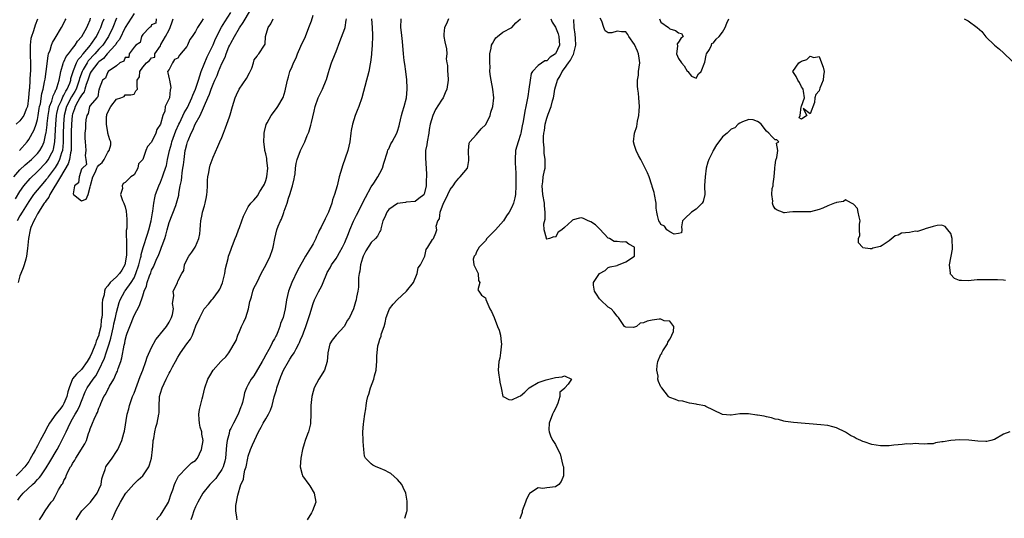
# Model space of a CAD drawing. Units: inches. Extents: x 2562000 to 2565000, y 1524000 to 1527000.
# Drawn here: x 2563749 to 2563973, y 1524737 to 1524851 of the extents above; entities that cross this region are included whole.
import ezdxf

# ---------------------------------------------------------------- set-up
doc = ezdxf.new("R2010")
doc.units = ezdxf.units.IN
doc.header["$MEASUREMENT"] = 0
doc.layers.add('LD25621524_2ft', color=113, linetype='Continuous')

msp = doc.modelspace()

# ---------------------------------------------------------------- linework, layer by layer
at = {"layer": 'LD25621524_2ft'}
for points, elevation in [([(2563747.61, 1524815), (2563749, 1524816.63), (2563750.21, 1524817.79), (2563751.61, 1524819), (2563753, 1524820.36), (2563753.51, 1524821), (2563754.07, 1524821.93), (2563754.49, 1524823), (2563754.9, 1524824.9), (2563754.95, 1524825.05), (2563755.17, 1524826.83), (2563755.2, 1524827.2), (2563755.42, 1524829), (2563755.63, 1524830.37), (2563755.77, 1524831), (2563756.24, 1524832.24), (2563756.55, 1524833.45), (2563757, 1524834.34), (2563757.18, 1524834.82), (2563757.3, 1524835), (2563757.48, 1524835.48), (2563757.92, 1524837), (2563758.15, 1524838.15), (2563758.29, 1524839), (2563758.86, 1524840.86), (2563758.91, 1524841.09), (2563759, 1524841.22), (2563759.56, 1524842.44), (2563760.05, 1524843), (2563761, 1524844.2), (2563761.59, 1524845), (2563762.1, 1524845.9), (2563763, 1524846.9), (2563763.07, 1524847), (2563764.22, 1524849), (2563764.43, 1524849.57), (2563765, 1524850.78), (2563765.11, 1524851.11)], 7990), ([(2563747.96, 1524810.04), (2563749, 1524811.72), (2563749.89, 1524813), (2563751.32, 1524814.68), (2563753, 1524816.22), (2563755, 1524818.33), (2563755.47, 1524819), (2563755.98, 1524819.98), (2563756.54, 1524821), (2563756.65, 1524821.35), (2563756.96, 1524823), (2563757.15, 1524827), (2563757.32, 1524829), (2563757.43, 1524829.43), (2563757.75, 1524831), (2563758.44, 1524832.44), (2563758.75, 1524833.25), (2563759, 1524833.6), (2563759.47, 1524834.53), (2563759.77, 1524835), (2563760.34, 1524836.34), (2563760.57, 1524837), (2563760.62, 1524837.38), (2563761, 1524838.57), (2563761.1, 1524839), (2563761.21, 1524839.21), (2563761.92, 1524841), (2563762.29, 1524841.71), (2563763, 1524842.48), (2563763.21, 1524842.79), (2563763.4, 1524843), (2563765.04, 1524845), (2563765.15, 1524845.15), (2563766.44, 1524847), (2563767, 1524848.07), (2563767.44, 1524849), (2563767.83, 1524850.17), (2563768.15, 1524851)], 7988), ([(2563790.74, 1524851), (2563790.39, 1524850.39), (2563789.42, 1524849), (2563789, 1524848.13), (2563788.23, 1524847), (2563787.69, 1524846.31), (2563787.17, 1524845), (2563787, 1524844.68), (2563785.31, 1524842.69), (2563785, 1524842.07), (2563784.23, 1524841.77), (2563783.73, 1524841), (2563783, 1524839.43), (2563782.63, 1524839), (2563782.71, 1524838.71), (2563783, 1524837.36), (2563783.03, 1524837), (2563783.38, 1524835.38), (2563783.32, 1524835), (2563783.19, 1524834.81), (2563783.04, 1524833), (2563783, 1524832.88), (2563782.11, 1524831), (2563781.97, 1524829.97), (2563781.52, 1524829), (2563781, 1524826.98), (2563780.17, 1524825.83), (2563779.94, 1524825), (2563779, 1524822.93), (2563778.09, 1524821.91), (2563777.66, 1524821), (2563777, 1524818.95), (2563776.03, 1524817.97), (2563775.82, 1524817), (2563775, 1524815.52), (2563774.25, 1524815), (2563773, 1524813.76), (2563772.49, 1524813.51), (2563772.29, 1524813), (2563772.34, 1524812.34), (2563771.94, 1524811), (2563772.38, 1524809.62), (2563772.63, 1524809), (2563773, 1524808.23), (2563773.23, 1524807.23), (2563773.38, 1524805.38), (2563773.35, 1524805), (2563773.36, 1524803.36), (2563773.21, 1524802.79), (2563773.3, 1524799.3), (2563773.25, 1524799), (2563773.25, 1524797.25), (2563773, 1524795.36), (2563772.93, 1524795), (2563772.19, 1524793.81), (2563771.71, 1524793), (2563771, 1524792.25), (2563769.58, 1524791), (2563769, 1524790.22), (2563768.44, 1524789.56), (2563768.28, 1524789), (2563768.15, 1524788.15), (2563767.81, 1524787), (2563767.7, 1524786.3), (2563767.72, 1524783.72), (2563767.63, 1524783), (2563767.53, 1524782.47), (2563767.4, 1524781), (2563767, 1524779.19), (2563766.95, 1524779), (2563766.4, 1524777.6), (2563766.21, 1524777), (2563765.39, 1524775), (2563765, 1524774.16), (2563764.34, 1524773), (2563763, 1524771.18), (2563761.88, 1524770.12), (2563760.98, 1524769.02), (2563760.19, 1524767), (2563759.93, 1524766.07), (2563759.72, 1524765), (2563759, 1524763.41), (2563758.76, 1524763), (2563758, 1524762), (2563757.16, 1524761), (2563755.73, 1524759), (2563755, 1524757.59), (2563754.79, 1524757.21), (2563753.64, 1524755), (2563753, 1524753.82), (2563752.7, 1524753.3), (2563752.55, 1524753), (2563752.03, 1524752.03), (2563751.29, 1524750.71), (2563751, 1524750.27), (2563750.1, 1524749), (2563749, 1524747.81), (2563748.17, 1524747)], 7982), ([(2563771, 1524851.11), (2563770.15, 1524849), (2563769.21, 1524847), (2563767.85, 1524845), (2563767, 1524844.07), (2563766.06, 1524843), (2563764.57, 1524841.43), (2563764.3, 1524841), (2563763.44, 1524839.44), (2563763.18, 1524839), (2563762.6, 1524837.4), (2563762.52, 1524837), (2563761.78, 1524835), (2563761.53, 1524834.47), (2563760.74, 1524833.26), (2563759.59, 1524831), (2563759.08, 1524829), (2563758.92, 1524827), (2563758.84, 1524824.84), (2563758.84, 1524823), (2563758.81, 1524822.81), (2563758.67, 1524821), (2563758.48, 1524820.48), (2563758.02, 1524819), (2563757.69, 1524818.31), (2563757, 1524817.16), (2563755.42, 1524815), (2563755.26, 1524814.74), (2563755, 1524814.42), (2563753.73, 1524813), (2563752.11, 1524811), (2563751, 1524809.4), (2563749.5, 1524807), (2563749, 1524806.13), (2563748.39, 1524805)], 7986), ([(2563748.52, 1524741.48), (2563749, 1524742.13), (2563749.73, 1524743), (2563751.83, 1524745), (2563752.45, 1524745.55), (2563753, 1524746.15), (2563753.43, 1524746.57), (2563753.76, 1524747), (2563755, 1524748.78), (2563755.84, 1524750.16), (2563757.48, 1524753), (2563758.03, 1524753.97), (2563758.58, 1524755), (2563759.52, 1524757), (2563760.02, 1524757.98), (2563760.45, 1524759), (2563761, 1524759.93), (2563761.59, 1524761), (2563762.12, 1524761.88), (2563762.62, 1524763), (2563763, 1524764), (2563763.88, 1524766.12), (2563764.32, 1524767), (2563765.69, 1524769), (2563766.26, 1524769.74), (2563767, 1524771.03), (2563768.24, 1524773.76), (2563768.62, 1524775), (2563769.3, 1524777), (2563769.71, 1524778.29), (2563770.31, 1524781), (2563770.41, 1524781.59), (2563770.76, 1524783), (2563771, 1524784.13), (2563771.59, 1524786.41), (2563771.81, 1524787), (2563772.93, 1524789), (2563773, 1524789.08), (2563774.37, 1524791), (2563775, 1524792.08), (2563775.43, 1524793), (2563776.11, 1524795), (2563776.49, 1524796.49), (2563776.58, 1524797), (2563776.63, 1524797.37), (2563777.04, 1524798.96), (2563778.03, 1524801.97), (2563778.39, 1524803), (2563778.9, 1524805), (2563779.17, 1524806.83), (2563779.25, 1524807.25), (2563779.46, 1524809), (2563779.72, 1524810.28), (2563779.9, 1524811), (2563780.64, 1524813), (2563781, 1524813.8), (2563781.5, 1524815), (2563781.73, 1524815.73), (2563782.19, 1524817), (2563782.36, 1524817.64), (2563782.63, 1524819), (2563783.05, 1524821), (2563783.49, 1524822.51), (2563783.62, 1524823), (2563784.53, 1524825.47), (2563785.21, 1524827), (2563785.41, 1524827.41), (2563786.42, 1524829.58), (2563787.17, 1524830.83), (2563788.17, 1524833), (2563788.38, 1524833.62), (2563788.99, 1524835), (2563789.65, 1524837), (2563790.01, 1524838.01), (2563790.29, 1524839), (2563791.67, 1524842.33), (2563793, 1524845.1), (2563793.57, 1524846.43), (2563794.93, 1524849.07), (2563795.66, 1524850.34), (2563797, 1524852.43)], 7980), ([(2563775, 1524852.2), (2563773, 1524848.99), (2563771.68, 1524846.32), (2563771, 1524845.49), (2563770.82, 1524845.18), (2563770.68, 1524845), (2563768.89, 1524843), (2563768.02, 1524841.98), (2563767, 1524841.23), (2563766.89, 1524841.11), (2563766.78, 1524841), (2563765.2, 1524839), (2563765, 1524838.61), (2563764.43, 1524837), (2563764.08, 1524836.08), (2563763.79, 1524835), (2563763.6, 1524834.4), (2563763, 1524833.65), (2563762.79, 1524833.21), (2563762.65, 1524833), (2563762.18, 1524832.18), (2563761.58, 1524831), (2563761.46, 1524830.54), (2563761, 1524829.27), (2563760.93, 1524829), (2563760.76, 1524827), (2563760.69, 1524825.31), (2563760.67, 1524821.33), (2563760.64, 1524821), (2563760.51, 1524820.51), (2563760.28, 1524819), (2563759.99, 1524818.01), (2563758.25, 1524815), (2563755.84, 1524811), (2563755.61, 1524810.39), (2563755, 1524809.68), (2563754.74, 1524809.26), (2563754.54, 1524809), (2563753.61, 1524807.61), (2563753.15, 1524806.85), (2563753, 1524806.62), (2563752.46, 1524805.54), (2563752.13, 1524805), (2563751.52, 1524803.52), (2563751.33, 1524803), (2563750.94, 1524801), (2563750.75, 1524798.75), (2563750.5, 1524797), (2563750.33, 1524796.33), (2563749.95, 1524795), (2563749.7, 1524794.3), (2563749.19, 1524793), (2563749, 1524792.47), (2563748.58, 1524791)], 7984), ([(2563748.88, 1524821), (2563750.63, 1524823), (2563751, 1524823.49), (2563752.24, 1524825.76), (2563752.67, 1524827), (2563753, 1524828.11), (2563753.17, 1524829), (2563753.41, 1524830.59), (2563753.48, 1524831), (2563753.65, 1524831.65), (2563753.99, 1524834.01), (2563754.29, 1524835), (2563754.63, 1524836.63), (2563754.72, 1524837.28), (2563754.99, 1524839), (2563755.4, 1524842.6), (2563755.53, 1524843), (2563755.89, 1524843.89), (2563756.2, 1524845), (2563756.43, 1524845.57), (2563757, 1524846.61), (2563758.5, 1524849), (2563759, 1524850.02), (2563759.34, 1524850.66), (2563759.53, 1524851)], 7992), ([(2563753.45, 1524737), (2563754.09, 1524737.91), (2563754.74, 1524739), (2563756.1, 1524741), (2563756.55, 1524741.45), (2563757, 1524742.31), (2563757.41, 1524743), (2563757.78, 1524743.78), (2563758.53, 1524745), (2563758.74, 1524745.25), (2563759, 1524745.94), (2563759.43, 1524746.57), (2563759.51, 1524747), (2563759.93, 1524747.93), (2563760.54, 1524749), (2563760.72, 1524749.28), (2563761, 1524749.81), (2563761.49, 1524750.51), (2563761.73, 1524751), (2563763.77, 1524754.23), (2563764.13, 1524755), (2563764.65, 1524756.65), (2563764.85, 1524757.15), (2563765, 1524757.65), (2563765.51, 1524759), (2563765.88, 1524759.88), (2563766.44, 1524761), (2563766.64, 1524761.36), (2563767, 1524762.39), (2563767.2, 1524762.8), (2563767.26, 1524763), (2563767.43, 1524763.43), (2563768.14, 1524765), (2563768.47, 1524765.53), (2563769, 1524766.64), (2563769.14, 1524766.86), (2563769.42, 1524767.42), (2563770.35, 1524769), (2563771, 1524770.41), (2563771.2, 1524770.8), (2563771.39, 1524771.39), (2563771.95, 1524773), (2563772.19, 1524773.81), (2563772.75, 1524776.75), (2563772.86, 1524777.14), (2563773, 1524777.88), (2563773.31, 1524779), (2563773.46, 1524779.46), (2563774.02, 1524781), (2563775, 1524783.44), (2563776.23, 1524785.77), (2563777, 1524787.97), (2563777.33, 1524789), (2563777.84, 1524790.16), (2563778, 1524791), (2563778.51, 1524792.52), (2563778.8, 1524793.2), (2563779, 1524793.77), (2563779.42, 1524794.58), (2563780.03, 1524796.03), (2563780.63, 1524797.37), (2563781, 1524798.36), (2563781.28, 1524799), (2563781.39, 1524799.39), (2563781.98, 1524801), (2563782.23, 1524801.77), (2563782.55, 1524803), (2563783, 1524804.6), (2563784.48, 1524808.48), (2563784.66, 1524809), (2563785.16, 1524810.84), (2563785.2, 1524811), (2563785.22, 1524811.22), (2563785.53, 1524813), (2563785.8, 1524814.2), (2563785.84, 1524815), (2563785.94, 1524815.94), (2563786.14, 1524817), (2563786.25, 1524817.75), (2563786.37, 1524819), (2563786.66, 1524821), (2563786.74, 1524821.26), (2563787, 1524822.38), (2563787.18, 1524823), (2563787.29, 1524823.29), (2563788.01, 1524825), (2563788.35, 1524825.65), (2563788.94, 1524827), (2563790.08, 1524829), (2563791.79, 1524833), (2563792.18, 1524833.82), (2563792.56, 1524835), (2563793, 1524836.15), (2563793.38, 1524837), (2563793.91, 1524838.09), (2563794.26, 1524839), (2563795, 1524840.82), (2563795.74, 1524842.26), (2563795.95, 1524843), (2563796.58, 1524844.58), (2563796.77, 1524845), (2563797, 1524845.46), (2563797.84, 1524847), (2563799, 1524848.94), (2563799.87, 1524850.13), (2563801.53, 1524853)], 7978), ([(2563780.03, 1524851), (2563779.96, 1524850.04), (2563779, 1524849.66), (2563778.8, 1524849.2), (2563778.52, 1524849), (2563777, 1524847.39), (2563776.72, 1524847), (2563776.38, 1524845.62), (2563775.4, 1524845), (2563775, 1524844.53), (2563773.85, 1524843), (2563773.84, 1524842.16), (2563773, 1524842.2), (2563772.65, 1524841.35), (2563771.78, 1524841), (2563771, 1524840.26), (2563769.13, 1524839), (2563769.13, 1524838.87), (2563769, 1524838.89), (2563768.5, 1524837.5), (2563767.81, 1524837), (2563767.05, 1524835.05), (2563767.09, 1524834.91), (2563767, 1524834.9), (2563766.77, 1524833.23), (2563766.52, 1524833), (2563765, 1524831.28), (2563764.86, 1524831), (2563764.53, 1524829.47), (2563764.22, 1524829), (2563764.01, 1524828.01), (2563763.94, 1524827), (2563763.95, 1524826.05), (2563763.8, 1524825), (2563763.81, 1524823.81), (2563763.85, 1524823), (2563763.91, 1524822.09), (2563764.01, 1524821), (2563763.88, 1524819.88), (2563763.99, 1524819), (2563764.18, 1524817.82), (2563763.22, 1524817), (2563763, 1524816.78), (2563762.46, 1524815), (2563762.35, 1524813.65), (2563761.45, 1524813), (2563761.15, 1524811.15), (2563761.23, 1524811), (2563763, 1524809.57), (2563764.05, 1524809.95), (2563764.54, 1524811), (2563765, 1524812.78), (2563765.05, 1524813.05), (2563765.58, 1524815), (2563766.19, 1524816.19), (2563766.53, 1524817), (2563766.66, 1524817.34), (2563767, 1524817.68), (2563767.74, 1524818.26), (2563768.19, 1524819), (2563769, 1524820.68), (2563769.32, 1524821), (2563769.68, 1524822.32), (2563769.72, 1524823), (2563769.45, 1524823.45), (2563769.04, 1524825), (2563769, 1524825.1), (2563768.7, 1524827), (2563768.75, 1524828.75), (2563768.77, 1524829), (2563768.78, 1524829.22), (2563769, 1524829.73), (2563769.72, 1524831), (2563771, 1524832.67), (2563772.01, 1524833), (2563772.72, 1524833.28), (2563773, 1524833.72), (2563774.28, 1524833.72), (2563775, 1524833.86), (2563775.4, 1524834.6), (2563775.76, 1524835), (2563775.67, 1524835.67), (2563775.67, 1524837), (2563776.23, 1524837.77), (2563776.3, 1524839), (2563777, 1524840.02), (2563777.82, 1524841), (2563778.48, 1524841.52), (2563779, 1524842.08), (2563779.7, 1524842.3), (2563779.75, 1524843), (2563781, 1524844.85), (2563781.12, 1524845.12), (2563782.14, 1524847), (2563783, 1524848.52), (2563783.22, 1524849), (2563783.71, 1524850.29), (2563783.88, 1524851)], 7982), ([(2563761.82, 1524737), (2563762.26, 1524737.74), (2563763.12, 1524739), (2563765.04, 1524741), (2563766.59, 1524743), (2563767, 1524743.89), (2563767.47, 1524745), (2563767.68, 1524746.32), (2563767.9, 1524747), (2563768.44, 1524748.44), (2563768.57, 1524749), (2563768.72, 1524749.28), (2563769.99, 1524751), (2563771, 1524752.5), (2563771.32, 1524753), (2563772.2, 1524755), (2563772.67, 1524756.67), (2563772.82, 1524757.18), (2563773.44, 1524761), (2563773.77, 1524762.23), (2563773.95, 1524763), (2563774.66, 1524765), (2563775, 1524765.82), (2563776.4, 1524769.6), (2563776.96, 1524771), (2563777.68, 1524773), (2563777.99, 1524774.01), (2563779, 1524776.21), (2563779.96, 1524778.04), (2563780.77, 1524779), (2563781, 1524779.32), (2563782.35, 1524781), (2563783, 1524781.97), (2563783.51, 1524783), (2563783.72, 1524783.72), (2563783.96, 1524785), (2563783.78, 1524786.22), (2563783.88, 1524787), (2563784.05, 1524788.05), (2563783.92, 1524789), (2563784.28, 1524789.72), (2563784.85, 1524791), (2563785, 1524791.3), (2563785.88, 1524793), (2563786.3, 1524793.7), (2563786.49, 1524795), (2563787, 1524796.15), (2563787.47, 1524797), (2563788.15, 1524797.85), (2563788.92, 1524799), (2563789, 1524799.15), (2563789.75, 1524801), (2563789.95, 1524802.05), (2563790.04, 1524803), (2563790.1, 1524804.1), (2563790.21, 1524805), (2563790.47, 1524806.47), (2563790.6, 1524807), (2563791, 1524808.41), (2563791.18, 1524809), (2563791.52, 1524810.48), (2563791.6, 1524811), (2563791.65, 1524811.65), (2563791.7, 1524813), (2563791.71, 1524814.29), (2563791.78, 1524815), (2563792, 1524816), (2563792.15, 1524817), (2563792.33, 1524817.67), (2563793, 1524819.53), (2563794.1, 1524821.9), (2563794.55, 1524823), (2563795, 1524824), (2563795.37, 1524825), (2563795.85, 1524826.15), (2563796.72, 1524828.72), (2563796.88, 1524829.12), (2563797.41, 1524831), (2563798.01, 1524833), (2563798.29, 1524833.71), (2563798.9, 1524835), (2563800.57, 1524837.43), (2563801.3, 1524838.7), (2563801.78, 1524839.78), (2563802.23, 1524841), (2563802.37, 1524841.63), (2563803, 1524842.53), (2563803.18, 1524842.82), (2563803.43, 1524843), (2563804.71, 1524845), (2563804.82, 1524845.19), (2563804.93, 1524847), (2563805.54, 1524849), (2563806.14, 1524849.86), (2563806.68, 1524851)], 7976), ([(2563769.91, 1524737), (2563770.3, 1524737.7), (2563770.84, 1524739), (2563771.92, 1524741), (2563773, 1524742.79), (2563773.15, 1524743), (2563774.91, 1524745.09), (2563775.94, 1524746.06), (2563777.01, 1524747), (2563778.35, 1524749), (2563778.53, 1524749.47), (2563778.97, 1524751), (2563779.2, 1524753), (2563779.31, 1524754.69), (2563779.35, 1524755), (2563779.47, 1524755.47), (2563779.69, 1524757), (2563779.93, 1524758.07), (2563780.28, 1524759), (2563780.66, 1524761), (2563780.7, 1524761.3), (2563780.68, 1524763), (2563780.76, 1524764.76), (2563780.8, 1524765), (2563781, 1524765.76), (2563781.37, 1524767), (2563782.34, 1524769), (2563782.57, 1524769.43), (2563783, 1524770.31), (2563783.25, 1524770.75), (2563783.76, 1524771.76), (2563784.42, 1524773), (2563785, 1524774.02), (2563785.38, 1524774.62), (2563785.6, 1524775), (2563787, 1524777), (2563787.88, 1524778.12), (2563788.27, 1524779), (2563789.1, 1524781.1), (2563789.96, 1524783), (2563790.99, 1524785), (2563791.96, 1524786.04), (2563792.67, 1524787), (2563793, 1524787.36), (2563794.21, 1524789), (2563794.52, 1524789.48), (2563795.13, 1524790.87), (2563795.69, 1524793), (2563795.84, 1524794.16), (2563796.44, 1524796.44), (2563796.53, 1524797), (2563796.63, 1524797.37), (2563797, 1524798.35), (2563797.26, 1524799), (2563797.39, 1524799.39), (2563798.02, 1524801), (2563798.31, 1524801.69), (2563798.78, 1524803), (2563799, 1524803.51), (2563799.56, 1524805), (2563799.92, 1524806.08), (2563800.37, 1524807), (2563801, 1524808.17), (2563801.62, 1524809), (2563802.25, 1524809.75), (2563803.18, 1524810.82), (2563803.29, 1524811), (2563803.67, 1524811.67), (2563804.51, 1524813), (2563804.67, 1524813.33), (2563805, 1524814.19), (2563805.24, 1524815), (2563805.45, 1524817), (2563805.24, 1524818.76), (2563805.22, 1524819.22), (2563805, 1524820.23), (2563804.81, 1524821), (2563804.76, 1524821.24), (2563804.54, 1524823), (2563804.64, 1524824.64), (2563804.63, 1524825), (2563804.68, 1524825.32), (2563805.09, 1524826.91), (2563805.33, 1524827.33), (2563806.22, 1524829), (2563807.42, 1524830.58), (2563807.71, 1524831), (2563808.92, 1524833.08), (2563809.41, 1524834.59), (2563809.51, 1524835), (2563809.63, 1524835.63), (2563809.93, 1524837), (2563810.2, 1524837.8), (2563810.49, 1524839), (2563811, 1524840.16), (2563811.34, 1524841), (2563811.9, 1524842.1), (2563812.23, 1524843), (2563813, 1524844.79), (2563814.03, 1524847), (2563814.83, 1524849), (2563815.44, 1524850.56), (2563815.81, 1524851.81)], 7974), ([(2563780.17, 1524737), (2563780.5, 1524737.5), (2563781, 1524738.05), (2563782.6, 1524740.6), (2563782.83, 1524741), (2563783, 1524741.41), (2563783.37, 1524742.63), (2563783.53, 1524743), (2563783.83, 1524743.83), (2563784.2, 1524745), (2563784.44, 1524745.56), (2563785.1, 1524746.9), (2563787, 1524748.88), (2563787.17, 1524749), (2563788.08, 1524749.92), (2563789, 1524750.46), (2563789.48, 1524751), (2563790.33, 1524753), (2563790.7, 1524755), (2563790.45, 1524756.45), (2563790.44, 1524757), (2563790.07, 1524758.07), (2563789.91, 1524759), (2563789.84, 1524759.84), (2563789.78, 1524761), (2563789.91, 1524762.09), (2563790.52, 1524764.52), (2563790.62, 1524765), (2563791.09, 1524767), (2563791.82, 1524769), (2563792.24, 1524769.76), (2563792.98, 1524771), (2563794.76, 1524773), (2563795, 1524773.25), (2563795.92, 1524774.08), (2563796.57, 1524775), (2563797, 1524775.71), (2563797.81, 1524777), (2563798.25, 1524777.75), (2563798.6, 1524779), (2563799, 1524779.84), (2563799.49, 1524781), (2563799.98, 1524782.02), (2563800.43, 1524783), (2563801.09, 1524785), (2563801.37, 1524786.63), (2563801.48, 1524787), (2563801.73, 1524787.73), (2563802.06, 1524789), (2563802.3, 1524789.7), (2563803, 1524791.09), (2563803.93, 1524793), (2563805.05, 1524795.05), (2563805.96, 1524797), (2563806.53, 1524798.53), (2563806.67, 1524799), (2563807.04, 1524801), (2563807.5, 1524803), (2563807.78, 1524803.78), (2563808.32, 1524805), (2563808.58, 1524805.42), (2563809, 1524806.65), (2563809.1, 1524806.9), (2563809.18, 1524807.18), (2563809.83, 1524809), (2563810.2, 1524810.2), (2563810.47, 1524811), (2563811, 1524812.76), (2563811.08, 1524813), (2563811.44, 1524814.56), (2563811.56, 1524815), (2563811.68, 1524815.68), (2563811.8, 1524817), (2563811.93, 1524818.07), (2563812.16, 1524819), (2563812.92, 1524821), (2563813.88, 1524823), (2563814.41, 1524824.41), (2563814.77, 1524825.23), (2563815.24, 1524826.76), (2563815.38, 1524827.38), (2563816.04, 1524829.96), (2563816.27, 1524831), (2563816.93, 1524833), (2563817.92, 1524835), (2563818.76, 1524837), (2563818.8, 1524837.2), (2563819.26, 1524838.74), (2563819.53, 1524839.53), (2563819.99, 1524841), (2563820.77, 1524843), (2563821, 1524843.54), (2563821.86, 1524845.86), (2563823, 1524848.78), (2563823.06, 1524849), (2563823.32, 1524850.68), (2563823.36, 1524851)], 7972), ([(2563829.11, 1524851), (2563829.25, 1524849), (2563829.29, 1524847.29), (2563829.31, 1524847), (2563829.26, 1524845), (2563829.09, 1524843.09), (2563829.09, 1524842.91), (2563828.85, 1524841.15), (2563828.76, 1524840.76), (2563828.43, 1524839), (2563828.16, 1524837.84), (2563827.9, 1524837), (2563826.86, 1524833), (2563826.19, 1524831), (2563825.84, 1524830.16), (2563825.39, 1524829), (2563824.73, 1524827), (2563824.44, 1524825.56), (2563824.35, 1524825), (2563824.12, 1524823), (2563823.7, 1524821), (2563822.47, 1524817.53), (2563822.3, 1524817), (2563821.74, 1524815), (2563821.23, 1524813), (2563820.64, 1524811), (2563820.22, 1524809.78), (2563820.03, 1524809), (2563819.3, 1524807), (2563819, 1524806.37), (2563818.52, 1524805.48), (2563817.61, 1524803.61), (2563817.18, 1524802.82), (2563817, 1524802.35), (2563816.57, 1524801.43), (2563816.42, 1524801), (2563815.76, 1524799.76), (2563815.33, 1524799), (2563815.19, 1524798.81), (2563814.06, 1524797), (2563812.25, 1524793.75), (2563810.93, 1524791), (2563810.15, 1524789), (2563809.68, 1524787), (2563809.4, 1524785), (2563808.98, 1524783), (2563808.36, 1524781.64), (2563808.19, 1524781), (2563807.73, 1524779.73), (2563807.4, 1524779), (2563807.26, 1524778.74), (2563807, 1524778.17), (2563806.55, 1524777.45), (2563806.41, 1524777), (2563805.7, 1524775.7), (2563805, 1524774.54), (2563804.44, 1524773.56), (2563804.15, 1524773), (2563802.25, 1524769.75), (2563801.64, 1524769), (2563801, 1524767.74), (2563800.59, 1524767), (2563800.13, 1524765.87), (2563799.97, 1524765), (2563799.68, 1524763.68), (2563799.45, 1524763), (2563799.31, 1524762.69), (2563798.7, 1524761), (2563797.63, 1524759), (2563797, 1524757.74), (2563796.73, 1524757.27), (2563796.62, 1524756.62), (2563796.19, 1524755), (2563796.04, 1524753.96), (2563795.95, 1524753), (2563795.79, 1524751), (2563795.67, 1524750.33), (2563795.32, 1524749), (2563795, 1524748.41), (2563794.02, 1524747), (2563793.59, 1524746.41), (2563793, 1524745.77), (2563792.22, 1524745), (2563790.69, 1524743), (2563789.52, 1524741), (2563789, 1524739.93), (2563788.58, 1524739), (2563788.23, 1524737.77), (2563787.94, 1524737)], 7970), ([(2563798.48, 1524737), (2563798.43, 1524737.57), (2563798.2, 1524739), (2563798.2, 1524740.2), (2563798.6, 1524742.6), (2563799.35, 1524745), (2563799.89, 1524746.11), (2563800.02, 1524747), (2563800.25, 1524748.25), (2563800.49, 1524749), (2563800.88, 1524751), (2563801, 1524751.47), (2563801.55, 1524753), (2563801.99, 1524754.01), (2563802.4, 1524755), (2563803.32, 1524757), (2563803.95, 1524758.05), (2563804.42, 1524759), (2563805, 1524759.95), (2563805.61, 1524761), (2563806.09, 1524761.91), (2563806.44, 1524763), (2563806.94, 1524764.94), (2563807.42, 1524766.58), (2563807.51, 1524767), (2563808.41, 1524769.59), (2563809.03, 1524771), (2563810.16, 1524773), (2563810.5, 1524773.5), (2563811, 1524774.34), (2563811.27, 1524774.73), (2563811.43, 1524775), (2563811.9, 1524775.9), (2563812.52, 1524777), (2563812.68, 1524777.32), (2563813, 1524778.14), (2563813.27, 1524778.73), (2563813.55, 1524779.55), (2563814.14, 1524781), (2563814.82, 1524783), (2563815, 1524783.69), (2563815.78, 1524786.22), (2563816.09, 1524787), (2563817, 1524788.83), (2563817.74, 1524790.26), (2563818.1, 1524791), (2563818.88, 1524793), (2563819, 1524793.23), (2563819.65, 1524794.35), (2563819.99, 1524795), (2563821, 1524796.43), (2563821.35, 1524797), (2563821.79, 1524797.79), (2563822.5, 1524799), (2563823, 1524800.06), (2563823.84, 1524802.16), (2563824.15, 1524803), (2563825, 1524804.91), (2563825.67, 1524806.33), (2563826.05, 1524807), (2563827.05, 1524809), (2563827.68, 1524810.32), (2563829, 1524812.72), (2563829.59, 1524813.59), (2563830.52, 1524815), (2563831, 1524815.84), (2563831.55, 1524817), (2563831.88, 1524818.12), (2563832.74, 1524820.74), (2563832.83, 1524821.17), (2563833, 1524821.44), (2563833.48, 1524822.52), (2563833.8, 1524823), (2563834.84, 1524825), (2563835, 1524825.42), (2563835.35, 1524826.65), (2563835.42, 1524827), (2563835.92, 1524829), (2563836.15, 1524829.85), (2563836.53, 1524831), (2563837.04, 1524833), (2563837.21, 1524835), (2563837.21, 1524835.21), (2563837.12, 1524837.12), (2563836.9, 1524839), (2563836.66, 1524840.66), (2563836.53, 1524841.47), (2563836.37, 1524843), (2563836.15, 1524845.85), (2563835.88, 1524847.88), (2563835.78, 1524849), (2563835.8, 1524851)], 7968), ([(2563846.62, 1524851), (2563846.15, 1524849.85), (2563845.71, 1524849), (2563845.53, 1524847.53), (2563845.52, 1524847), (2563845.78, 1524845.78), (2563846.19, 1524844.19), (2563846.25, 1524843), (2563846.1, 1524841.9), (2563846.22, 1524841), (2563846.37, 1524840.37), (2563846.36, 1524839), (2563846.44, 1524838.44), (2563846.5, 1524837), (2563846.23, 1524835), (2563845.87, 1524834.13), (2563845.36, 1524833), (2563845, 1524832.46), (2563843.67, 1524830.33), (2563843.03, 1524829), (2563842.47, 1524827), (2563842.23, 1524825.77), (2563842.11, 1524825), (2563841.72, 1524823), (2563841.66, 1524822.34), (2563841.4, 1524821), (2563841.34, 1524819.34), (2563841.6, 1524815.6), (2563841.63, 1524815), (2563841.55, 1524814.45), (2563841.53, 1524813), (2563841.06, 1524811.06), (2563841, 1524810.92), (2563839.88, 1524810.12), (2563839, 1524809.45), (2563837, 1524809.29), (2563836.78, 1524809.22), (2563835, 1524808.94), (2563833, 1524807.56), (2563832.59, 1524807), (2563832.12, 1524805.88), (2563831.67, 1524805), (2563831.23, 1524803.23), (2563831.2, 1524803), (2563831.15, 1524802.85), (2563831, 1524802.57), (2563830.45, 1524801.55), (2563830.01, 1524801), (2563829, 1524800.1), (2563827.81, 1524798.19), (2563827.18, 1524797), (2563827, 1524796.5), (2563826.55, 1524795), (2563826.41, 1524793.59), (2563826.25, 1524793), (2563826.13, 1524792.13), (2563826.14, 1524791), (2563826.11, 1524789.89), (2563825.95, 1524789), (2563825.66, 1524787.66), (2563825.57, 1524787), (2563825.45, 1524786.55), (2563825, 1524785), (2563824.05, 1524783), (2563823.6, 1524782.4), (2563822.83, 1524781), (2563821, 1524779), (2563820.14, 1524777.86), (2563819.61, 1524777), (2563819.11, 1524775), (2563819.12, 1524774.88), (2563818.98, 1524773.02), (2563818.36, 1524771), (2563817.09, 1524769), (2563816.04, 1524767), (2563815.8, 1524766.2), (2563815.46, 1524765), (2563815.26, 1524763), (2563815.28, 1524761), (2563815.2, 1524759), (2563815.17, 1524758.83), (2563814.73, 1524757), (2563814.5, 1524756.5), (2563813.95, 1524755), (2563813.75, 1524754.25), (2563813.35, 1524753), (2563812.95, 1524751), (2563812.81, 1524749), (2563813.31, 1524747.31), (2563813.38, 1524747), (2563814.77, 1524745), (2563815, 1524744.7), (2563816.05, 1524743), (2563816.37, 1524741), (2563815.61, 1524739), (2563815.41, 1524738.59), (2563814.42, 1524737)], 7966), ([(2563836.69, 1524737.31), (2563837, 1524738.3), (2563837.15, 1524738.85), (2563837.17, 1524739), (2563837.21, 1524741), (2563837.19, 1524741.19), (2563836.86, 1524743), (2563836.32, 1524744.32), (2563835.98, 1524745), (2563835, 1524746.16), (2563833.51, 1524747.51), (2563833, 1524747.72), (2563832.19, 1524748.2), (2563830.77, 1524748.77), (2563830.13, 1524749), (2563829.38, 1524749.38), (2563829, 1524749.69), (2563827.73, 1524751), (2563827.48, 1524751.48), (2563827.32, 1524753), (2563827.17, 1524754.83), (2563827.14, 1524755), (2563827.13, 1524757), (2563827.26, 1524758.74), (2563827.33, 1524759.33), (2563827.56, 1524761), (2563827.77, 1524762.23), (2563827.85, 1524763), (2563828.04, 1524764.04), (2563828.23, 1524765), (2563828.44, 1524765.56), (2563828.86, 1524767), (2563829.61, 1524769), (2563829.76, 1524769.76), (2563830.1, 1524771), (2563830.19, 1524772.19), (2563830.3, 1524773), (2563830.32, 1524774.32), (2563830.36, 1524775), (2563830.55, 1524776.55), (2563830.63, 1524777), (2563830.75, 1524777.25), (2563831, 1524778.11), (2563831.25, 1524778.75), (2563831.27, 1524779), (2563831.35, 1524779.35), (2563831.92, 1524781), (2563832.16, 1524781.84), (2563832.42, 1524783), (2563833, 1524784.6), (2563833.19, 1524785), (2563833.98, 1524786.02), (2563834.92, 1524787), (2563837.02, 1524789), (2563838.61, 1524791), (2563839.46, 1524793), (2563839.71, 1524794.29), (2563840.2, 1524795), (2563841, 1524796.53), (2563841.19, 1524797), (2563841.52, 1524798.48), (2563841.91, 1524799), (2563843, 1524800.74), (2563843.19, 1524801), (2563843.72, 1524802.28), (2563843.93, 1524803), (2563843.79, 1524803.79), (2563844.2, 1524805), (2563844.56, 1524805.44), (2563844.7, 1524807), (2563845.44, 1524809), (2563846, 1524810), (2563846.44, 1524811), (2563847, 1524812.12), (2563847.69, 1524813), (2563848.19, 1524813.81), (2563849, 1524814.73), (2563849.29, 1524815), (2563850.9, 1524817), (2563851, 1524817.4), (2563851.25, 1524818.75), (2563851.13, 1524821), (2563851.32, 1524822.68), (2563851.46, 1524823), (2563853, 1524824.66), (2563854.05, 1524825.95), (2563855.08, 1524826.92), (2563856.1, 1524829), (2563856.28, 1524829.72), (2563856.7, 1524831), (2563856.93, 1524833), (2563856.71, 1524835), (2563856.3, 1524837), (2563856.17, 1524837.83), (2563856.05, 1524839), (2563856.08, 1524840.08), (2563856.02, 1524841), (2563855.99, 1524842.01), (2563856.06, 1524843), (2563856.34, 1524844.33), (2563856.43, 1524845), (2563856.61, 1524845.39), (2563857, 1524846.09), (2563857.37, 1524846.63), (2563857.76, 1524847), (2563859, 1524847.94), (2563861, 1524849.02), (2563861.91, 1524850.09), (2563863, 1524850.96)], 7964), ([(2563869.91, 1524851), (2563870.23, 1524850.23), (2563871, 1524849.08), (2563871.56, 1524847.56), (2563871.74, 1524847), (2563871.89, 1524845), (2563871, 1524842.99), (2563869.74, 1524842.26), (2563869, 1524841.44), (2563868.57, 1524841.43), (2563867, 1524840.37), (2563865.76, 1524839), (2563865.45, 1524838.55), (2563865.2, 1524837), (2563864.91, 1524835), (2563864.65, 1524833.35), (2563864.56, 1524832.56), (2563864.25, 1524831), (2563863.99, 1524830.01), (2563863.62, 1524827.62), (2563863.38, 1524826.62), (2563863.08, 1524825), (2563863, 1524824.65), (2563862.44, 1524823), (2563861.9, 1524821), (2563861.78, 1524819), (2563861.81, 1524818.19), (2563861.89, 1524817), (2563861.92, 1524815.92), (2563861.91, 1524815), (2563861.94, 1524813.94), (2563861.92, 1524813), (2563861.85, 1524811), (2563861.73, 1524810.27), (2563861.39, 1524809), (2563861, 1524808.1), (2563860.43, 1524807), (2563859.85, 1524806.15), (2563859.13, 1524805), (2563857.29, 1524803), (2563857, 1524802.64), (2563855.34, 1524801), (2563855, 1524800.5), (2563853.57, 1524799), (2563853, 1524797.96), (2563852.73, 1524797.27), (2563852.49, 1524797), (2563852.26, 1524796.26), (2563852.4, 1524795), (2563853, 1524793.77), (2563853.34, 1524793), (2563853.46, 1524791.46), (2563853.78, 1524791), (2563853.28, 1524789.28), (2563853.53, 1524789), (2563854.1, 1524788.1), (2563855, 1524787.53), (2563855.09, 1524787.09), (2563856.03, 1524785), (2563856.38, 1524784.38), (2563857, 1524782.99), (2563857.79, 1524781), (2563858.16, 1524780.16), (2563858.48, 1524779), (2563858.63, 1524777.37), (2563858.69, 1524777), (2563858.49, 1524775), (2563858.27, 1524773.73), (2563858.08, 1524773), (2563857.95, 1524771), (2563858.11, 1524769.89), (2563858.26, 1524769), (2563858.33, 1524768.33), (2563858.58, 1524767), (2563859, 1524765.04), (2563859.05, 1524765), (2563860.34, 1524764.34), (2563861, 1524764.31), (2563862.63, 1524765), (2563863, 1524765.18), (2563863.99, 1524766.01), (2563865, 1524767), (2563867, 1524768.21), (2563868.82, 1524768.82), (2563871, 1524769.36), (2563872.47, 1524769.53), (2563873, 1524769.73), (2563874.62, 1524769), (2563873.87, 1524767.87), (2563873.12, 1524767), (2563873.05, 1524766.95), (2563873, 1524766.85), (2563871.95, 1524766.05), (2563871.99, 1524765), (2563871.52, 1524763.52), (2563871.28, 1524763), (2563871, 1524762.27), (2563870.51, 1524761.49), (2563870.28, 1524761), (2563869.54, 1524759), (2563869.46, 1524757.46), (2563869.51, 1524757), (2563869.89, 1524755.89), (2563870.39, 1524755), (2563871, 1524754.11), (2563871.48, 1524753), (2563872.01, 1524752.01), (2563872.65, 1524749.35), (2563872.77, 1524749), (2563872.82, 1524747), (2563872.29, 1524745.71), (2563871.74, 1524745), (2563871, 1524744.51), (2563869, 1524744.23), (2563868.13, 1524744.13), (2563867, 1524744.27), (2563865.07, 1524742.93), (2563865, 1524742.84), (2563864.36, 1524741.64), (2563864.15, 1524741), (2563863.42, 1524739), (2563863.37, 1524738.63), (2563862.83, 1524737.17)], 7962), ([(2563973.47, 1524791.47), (2563973, 1524791.53), (2563971.62, 1524791.62), (2563967, 1524791.57), (2563965, 1524791.39), (2563963.41, 1524791.41), (2563963, 1524791.45), (2563961.86, 1524791.86), (2563960.91, 1524792.91), (2563960.89, 1524793), (2563960.91, 1524793.09), (2563960.72, 1524795), (2563961.41, 1524798.59), (2563961.33, 1524801), (2563961, 1524802.14), (2563960.37, 1524803), (2563959.69, 1524803.69), (2563959, 1524804), (2563957.94, 1524803.94), (2563957, 1524803.73), (2563955.21, 1524803.21), (2563955, 1524803.12), (2563954.57, 1524803), (2563953.39, 1524802.61), (2563953, 1524802.66), (2563951.61, 1524802.39), (2563949.82, 1524802.18), (2563949, 1524801.73), (2563948.37, 1524801.63), (2563947, 1524800.5), (2563945.39, 1524799.39), (2563945, 1524799.17), (2563943.22, 1524798.78), (2563943, 1524798.65), (2563942.66, 1524798.66), (2563941, 1524798.89), (2563940.88, 1524799), (2563939.98, 1524799.98), (2563939.99, 1524801), (2563940.29, 1524801.71), (2563940.2, 1524803), (2563940.24, 1524804.24), (2563940.37, 1524805), (2563940.11, 1524805.89), (2563939.94, 1524807), (2563939.79, 1524807.79), (2563938.84, 1524808.84), (2563938.42, 1524809), (2563937, 1524809.77), (2563936.58, 1524809.42), (2563935, 1524809.22), (2563934.86, 1524809.14), (2563934.55, 1524809), (2563933, 1524808.4), (2563931.88, 1524807.88), (2563931, 1524807.56), (2563929.04, 1524807.04), (2563927, 1524807.08), (2563925.06, 1524807.06), (2563924.27, 1524807), (2563923.15, 1524806.85), (2563923, 1524806.85), (2563922.68, 1524807), (2563921.44, 1524807.44), (2563921, 1524807.73), (2563920.52, 1524808.52), (2563920.38, 1524809), (2563920.47, 1524809.53), (2563920.23, 1524811), (2563920.34, 1524812.34), (2563920.53, 1524813), (2563920.58, 1524813.42), (2563920.75, 1524815), (2563920.93, 1524816.93), (2563920.9, 1524817.1), (2563921, 1524817.72), (2563921.14, 1524818.86), (2563921.42, 1524819.42), (2563921.65, 1524821), (2563921.34, 1524822.66), (2563921.88, 1524823), (2563921.42, 1524823.42), (2563921, 1524823.44), (2563920.22, 1524824.22), (2563919.53, 1524825), (2563919, 1524825.41), (2563917.83, 1524827), (2563917.38, 1524827.38), (2563917, 1524827.62), (2563915.99, 1524827.99), (2563915, 1524828.07), (2563913.55, 1524827.55), (2563913, 1524827.28), (2563912.61, 1524827), (2563911.79, 1524826.21), (2563911, 1524825.85), (2563910.57, 1524825.43), (2563910.06, 1524825), (2563909, 1524824.13), (2563908.19, 1524823), (2563907.66, 1524822.34), (2563906.88, 1524821), (2563906.8, 1524820.8), (2563905.92, 1524819), (2563905.64, 1524818.36), (2563905.32, 1524817), (2563905.03, 1524815), (2563905, 1524814.08), (2563904.95, 1524813.05), (2563904.93, 1524812.93), (2563905, 1524811), (2563904.6, 1524809.4), (2563904.36, 1524809), (2563903, 1524807.7), (2563901.93, 1524807), (2563900.43, 1524805.57), (2563899.92, 1524805), (2563899.68, 1524803.68), (2563899.77, 1524803), (2563899.68, 1524802.32), (2563899, 1524802.13), (2563898.04, 1524801.96), (2563897, 1524802.5), (2563896.34, 1524803), (2563895.8, 1524803.8), (2563895, 1524804.15), (2563894.71, 1524804.71), (2563894.5, 1524805), (2563894.21, 1524806.21), (2563894.07, 1524807), (2563893.93, 1524807.93), (2563893.91, 1524809), (2563893.54, 1524811), (2563893.48, 1524811.48), (2563893, 1524812.82), (2563892.96, 1524812.96), (2563892.89, 1524813.11), (2563892.29, 1524815), (2563891.95, 1524815.95), (2563891.43, 1524817), (2563891, 1524817.78), (2563890.38, 1524819), (2563889.89, 1524819.89), (2563889.38, 1524821), (2563889, 1524822.16), (2563888.76, 1524823), (2563888.97, 1524824.97), (2563889.49, 1524826.51), (2563889.69, 1524827.69), (2563889.98, 1524829), (2563890.03, 1524830.03), (2563890.09, 1524831), (2563890.01, 1524832.01), (2563889.99, 1524833), (2563889.89, 1524834.11), (2563889.76, 1524835), (2563889.69, 1524835.69), (2563889.66, 1524837), (2563889.85, 1524838.15), (2563889.92, 1524839), (2563890.18, 1524841), (2563890, 1524842), (2563889.86, 1524843), (2563889.64, 1524843.64), (2563889, 1524845.14), (2563887.68, 1524847), (2563887.44, 1524847.44), (2563887, 1524848.01), (2563886.04, 1524848.04), (2563885, 1524848.18), (2563883.79, 1524847.79), (2563883, 1524847.84), (2563882.28, 1524848.28), (2563882.02, 1524849), (2563881.55, 1524850.45), (2563881.17, 1524851.17)], 7958), ([(2563894.67, 1524851), (2563895, 1524850.24), (2563896.72, 1524849), (2563896.87, 1524848.87), (2563897, 1524848.74), (2563898.34, 1524848.34), (2563899, 1524847.8), (2563899.65, 1524847.65), (2563900.04, 1524847), (2563899.49, 1524846.51), (2563899, 1524845.68), (2563898.71, 1524845.29), (2563898.77, 1524844.77), (2563898.54, 1524843), (2563899, 1524841.94), (2563899.64, 1524841), (2563900.26, 1524840.26), (2563901, 1524839.06), (2563901.05, 1524839.05), (2563901.11, 1524839), (2563901.93, 1524837.93), (2563903, 1524837.47), (2563903.54, 1524838.46), (2563904.12, 1524839), (2563905, 1524841.13), (2563905.27, 1524842.73), (2563905.36, 1524843), (2563906.04, 1524844.04), (2563906.52, 1524845), (2563906.61, 1524845.39), (2563907, 1524845.55), (2563907.6, 1524846.39), (2563908.27, 1524847), (2563909, 1524847.92), (2563909.59, 1524849), (2563909.98, 1524849.98), (2563910.45, 1524851)], 7956), ([(2563964.03, 1524851), (2563965, 1524850.55), (2563966.98, 1524848.98), (2563968.08, 1524848.08), (2563969, 1524846.93), (2563970.98, 1524845), (2563972.1, 1524844.1), (2563973, 1524843.23), (2563975, 1524841.35)], 7956), ([(2563753, 1524850.88), (2563752.46, 1524849.54), (2563752.29, 1524849), (2563752.03, 1524848.03), (2563751.67, 1524847), (2563751.52, 1524846.48), (2563751.35, 1524845), (2563751.36, 1524843.36), (2563751.32, 1524843), (2563751.32, 1524842.68), (2563751.4, 1524841), (2563751.42, 1524839.42), (2563751.4, 1524839), (2563751.36, 1524838.64), (2563751.29, 1524837), (2563751.15, 1524835.15), (2563751.11, 1524834.89), (2563750.98, 1524833), (2563750.71, 1524831), (2563750.45, 1524830.45), (2563749.92, 1524829), (2563749, 1524827.79), (2563748.11, 1524827)], 7994), ([(2563974.48, 1524757), (2563973, 1524756.48), (2563971, 1524755.24), (2563970.13, 1524755), (2563969.22, 1524754.78), (2563969, 1524754.77), (2563967.13, 1524754.87), (2563965.13, 1524755.13), (2563963, 1524755.19), (2563961, 1524755.03), (2563959.25, 1524754.75), (2563959, 1524754.69), (2563957.54, 1524754.46), (2563957, 1524754.3), (2563955.74, 1524754.26), (2563955, 1524754.18), (2563953.75, 1524754.25), (2563953, 1524754.31), (2563951.78, 1524754.22), (2563951, 1524754.25), (2563949.92, 1524754.08), (2563949, 1524754.04), (2563948.07, 1524753.93), (2563947, 1524753.83), (2563946.17, 1524753.83), (2563945, 1524753.8), (2563944.01, 1524753.99), (2563943, 1524754.12), (2563941.25, 1524754.75), (2563941, 1524754.83), (2563940.55, 1524755), (2563939.47, 1524755.47), (2563939, 1524755.75), (2563938.16, 1524756.16), (2563937, 1524756.92), (2563935, 1524757.92), (2563934.15, 1524758.15), (2563933, 1524758.41), (2563931.42, 1524758.58), (2563925.15, 1524759.15), (2563923.38, 1524759.38), (2563923, 1524759.41), (2563921.79, 1524759.79), (2563921, 1524759.88), (2563920.21, 1524760.21), (2563919, 1524760.4), (2563918.54, 1524760.54), (2563917, 1524760.79), (2563916.81, 1524760.81), (2563914.94, 1524761.06), (2563912.94, 1524761.06), (2563911, 1524760.8), (2563910.8, 1524760.8), (2563909, 1524760.94), (2563907, 1524761.96), (2563905.22, 1524762.78), (2563905, 1524762.9), (2563903.23, 1524763.24), (2563903, 1524763.32), (2563901.53, 1524763.53), (2563901, 1524763.64), (2563899.97, 1524763.97), (2563899, 1524764.04), (2563898.33, 1524764.33), (2563897, 1524764.78), (2563896.86, 1524764.86), (2563896.75, 1524765), (2563895.16, 1524767), (2563895.1, 1524767.1), (2563895, 1524767.22), (2563894.42, 1524768.42), (2563894.32, 1524769), (2563894.34, 1524769.66), (2563894.05, 1524771), (2563894.1, 1524772.1), (2563894.31, 1524773), (2563895, 1524774.67), (2563895.17, 1524774.83), (2563895.19, 1524775), (2563895.45, 1524775.45), (2563896.49, 1524777), (2563896.6, 1524777.4), (2563897, 1524778.12), (2563897.35, 1524778.65), (2563897.51, 1524779), (2563897.84, 1524779.84), (2563897.91, 1524781), (2563897, 1524782.22), (2563895.76, 1524782.24), (2563895, 1524782.62), (2563894.62, 1524782.63), (2563893, 1524782.43), (2563891.82, 1524782.18), (2563891, 1524781.77), (2563890.29, 1524781.71), (2563889.45, 1524781), (2563889, 1524780.82), (2563888.77, 1524780.77), (2563887, 1524780.81), (2563886.86, 1524780.86), (2563886.67, 1524781), (2563885.31, 1524783), (2563885.17, 1524783.17), (2563885, 1524783.31), (2563884.3, 1524784.3), (2563883.62, 1524785), (2563883, 1524785.39), (2563881.25, 1524787), (2563881.14, 1524787.14), (2563881, 1524787.23), (2563880.33, 1524788.33), (2563879.85, 1524789), (2563879.6, 1524790.4), (2563879.61, 1524791), (2563881, 1524793.06), (2563882.29, 1524793.71), (2563883, 1524794.37), (2563883.44, 1524794.56), (2563885, 1524794.87), (2563885.07, 1524794.93), (2563885.35, 1524795), (2563887, 1524795.72), (2563888.97, 1524797), (2563888.94, 1524799), (2563887.68, 1524799.68), (2563887, 1524800.26), (2563886.16, 1524800.16), (2563885, 1524800.35), (2563884.35, 1524800.35), (2563883.3, 1524801), (2563883, 1524801.08), (2563881.09, 1524803.09), (2563881, 1524803.16), (2563880.1, 1524804.1), (2563879, 1524804.8), (2563878.41, 1524805), (2563877.48, 1524805.48), (2563877, 1524805.68), (2563876.41, 1524805.59), (2563875, 1524805.21), (2563874.86, 1524805.14), (2563874.71, 1524805), (2563873, 1524803.53), (2563872.44, 1524803), (2563871.59, 1524802.41), (2563871, 1524801.29), (2563870.59, 1524801.41), (2563869.59, 1524801), (2563869, 1524800.86), (2563868.93, 1524800.93), (2563868.91, 1524801), (2563868.91, 1524801.09), (2563868.39, 1524803), (2563868.32, 1524804.32), (2563868.61, 1524805.39), (2563868.6, 1524807), (2563868.46, 1524808.46), (2563868.47, 1524809), (2563868.13, 1524811), (2563868.01, 1524812.01), (2563867.92, 1524813), (2563868.09, 1524813.91), (2563868.17, 1524815), (2563868.45, 1524816.45), (2563868.59, 1524817), (2563868.62, 1524817.38), (2563868.66, 1524819), (2563868.43, 1524820.43), (2563868.36, 1524821), (2563868.36, 1524821.64), (2563868.21, 1524823), (2563868.22, 1524824.22), (2563868.32, 1524825), (2563868.44, 1524825.56), (2563868.62, 1524827), (2563869, 1524828.42), (2563869.33, 1524829.33), (2563870.03, 1524831), (2563870.3, 1524832.3), (2563870.5, 1524833), (2563870.59, 1524833.41), (2563870.79, 1524835), (2563871.4, 1524837), (2563872.01, 1524837.99), (2563872.5, 1524839), (2563873, 1524839.67), (2563873.94, 1524841), (2563874.4, 1524841.6), (2563875, 1524842.78), (2563875.1, 1524842.9), (2563875.15, 1524843.15), (2563875.62, 1524845), (2563875.52, 1524846.48), (2563875.48, 1524847.48), (2563875.24, 1524849), (2563875.13, 1524850.87)], 7960)]:
    msp.add_lwpolyline(points, dxfattribs=dict(at, elevation=elevation))
at = {"layer": 'LD25621524_2ft', "elevation": 7958}
msp.add_lwpolyline([(2563931.57, 1524841), (2563931.97, 1524839.97), (2563932.19, 1524839), (2563932.01, 1524837.99), (2563931.91, 1524837), (2563931.22, 1524835.22), (2563931.09, 1524834.91), (2563931, 1524834.57), (2563930.24, 1524833.76), (2563930.08, 1524833), (2563929.98, 1524831.98), (2563929, 1524829.36), (2563927.39, 1524830.61), (2563928.21, 1524829), (2563927, 1524828.13), (2563926.48, 1524828.48), (2563926.7, 1524829), (2563926.95, 1524830.95), (2563927, 1524831.15), (2563927.69, 1524833), (2563927.5, 1524834.5), (2563927.39, 1524835), (2563927.24, 1524835.24), (2563927, 1524835.53), (2563926.53, 1524836.53), (2563926.19, 1524837), (2563925.83, 1524837.83), (2563925.07, 1524839), (2563926.39, 1524841), (2563926.79, 1524841.21), (2563927, 1524841.36), (2563928.25, 1524841.75), (2563929, 1524842.5), (2563929.83, 1524842.17), (2563931, 1524842.44)], close=True, dxfattribs=at)

doc.saveas('drawing.dxf')
